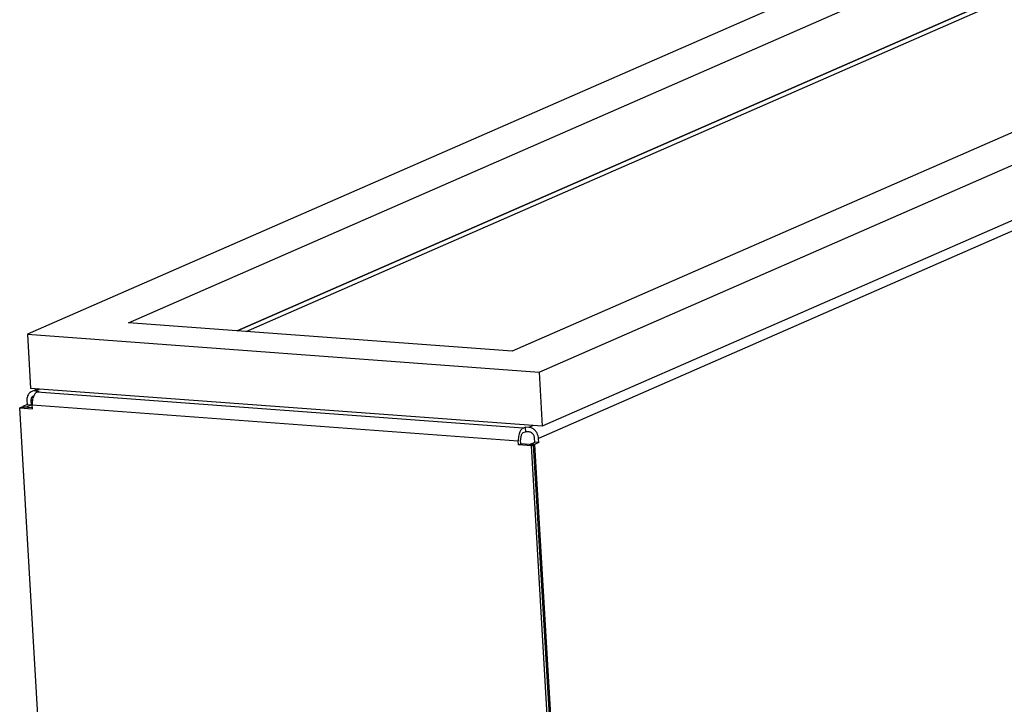
# Model space of a CAD drawing. Units: millimetres. Extents: x 81 to 501, y 140 to 437.
# Drawn here: x 367 to 420, y 275 to 312 of the extents above; entities that cross this region are included whole.
import ezdxf

# ---------------------------------------------------------------- set-up
doc = ezdxf.new("R2010")
doc.units = ezdxf.units.MM

# ---------------------------------------------------------------- blocks, each defined once
blk = doc.blocks.new('mantelblech_rahmen__44', base_point=(1822.63, 1295.37))
at = {"color": 1, "linetype": 'Continuous'}
for p, q in [((1895.53, 1476.43), (2284.39, 1646.54)), ((1897.97, 1476.25), (2284.46, 1645.32)), ((2416.5, 1639.72), (1976.84, 1447.38)), ((1841.74, 1460.73), (1840.15, 1460.03)), ((1842.26, 1460.69), (1841.13, 1460.2)), ((1840.68, 1458.9), (1840.73, 1458.91)), ((1841.13, 1460.2), (1842.12, 1460.12)), ((1841.54, 1459.87), (1842.12, 1460.12)), ((1972.65, 1450.16), (1841.54, 1459.87)), ((1836.89, 1455.6), (1837.52, 1455.88)), ((1836.89, 1455.6), (1840.34, 1455.35)), ((1843.78, 1337.82), (1836.89, 1455.6)), ((1837.52, 1455.88), (1840.32, 1455.67)), ((1838.9, 1456.48), (1837.77, 1455.99)), ((1837.77, 1455.99), (1838.85, 1455.91)), ((1837.78, 1455.86), (1837.77, 1455.99)), ((1838.83, 1457.6), (1838.9, 1456.48)), ((1838.85, 1455.91), (1839.98, 1456.4)), ((1838.85, 1455.78), (1838.85, 1455.91)), ((1838.9, 1456.48), (1839.98, 1456.4)), ((1840.35, 1457.72), (1839.91, 1457.52)), ((1839.91, 1457.52), (1839.98, 1456.4)), ((1840.34, 1455.35), (1840.27, 1456.47)), ((1840.27, 1456.47), (1971.38, 1446.76)), ((1972.65, 1450.16), (1973.23, 1450.41)), ((1973.23, 1450.41), (1973.3, 1449.19)), ((1974.22, 1450.34), (1973.23, 1450.41)), ((1975.35, 1450.83), (1974.22, 1450.34)), ((1972.72, 1448.94), (1973.3, 1449.19)), ((1974.29, 1449.12), (1973.3, 1449.19)), ((1975.83, 1446.34), (1975.76, 1447.46)), ((1971.45, 1445.64), (1971.38, 1446.76)), ((1971.45, 1445.64), (1972.07, 1445.91)), ((1974.9, 1445.38), (1971.45, 1445.64)), ((1972.07, 1445.91), (1972.01, 1447.03)), ((1975.52, 1445.66), (1972.07, 1445.91)), ((1974.7, 1445.85), (1975.83, 1446.34)), ((1974.7, 1445.85), (1974.71, 1445.72)), ((1975.78, 1445.77), (1974.7, 1445.85)), ((1974.9, 1445.38), (1975.52, 1445.66)), ((1981.79, 1327.6), (1974.9, 1445.38)), ((1982.42, 1327.87), (1975.52, 1445.66)), ((1976.91, 1446.26), (1975.78, 1445.77)), ((1975.78, 1445.77), (1982.73, 1327.01)), ((1976.91, 1446.26), (1975.83, 1446.34)), ((1976.91, 1446.26), (1976.84, 1447.38))]:
    blk.add_line(p, q, dxfattribs=at)
for points in [[(1840.15, 1460.03), (1839.75, 1459.8), (1839.41, 1459.48), (1839.14, 1459.09), (1838.95, 1458.63), (1838.85, 1458.13), (1838.83, 1457.6)], [(1840.68, 1458.9), (1840.35, 1458.69), (1840.09, 1458.37), (1839.94, 1457.97), (1839.91, 1457.52)], [(1841.13, 1460.2), (1840.62, 1460.17), (1840.15, 1460.03)], [(1841.54, 1459.87), (1841.18, 1459.61), (1840.85, 1459.18), (1840.58, 1458.61), (1840.38, 1457.94), (1840.28, 1457.21), (1840.27, 1456.47)], [(1972.65, 1450.16), (1972.29, 1449.9), (1971.96, 1449.47), (1971.69, 1448.9), (1971.49, 1448.23), (1971.39, 1447.5), (1971.38, 1446.76)], [(1976.84, 1447.38), (1976.72, 1448.1), (1976.43, 1448.79), (1976.01, 1449.4), (1975.47, 1449.87), (1974.86, 1450.2), (1974.22, 1450.34)], [(1972.72, 1448.94), (1972.52, 1448.8), (1972.33, 1448.56), (1972.18, 1448.24), (1972.07, 1447.86), (1972.01, 1447.45), (1972.01, 1447.03)], [(1975.76, 1447.46), (1975.69, 1447.87), (1975.53, 1448.25), (1975.29, 1448.59), (1974.99, 1448.86), (1974.65, 1449.04), (1974.29, 1449.12)]]:
    blk.add_spline(points, degree=3, dxfattribs=at)
blk = doc.blocks.new('schaumband_ausblaskasten_20x20_1018979', base_point=(1838.95, 1450.65))
at = {"color": 1, "linetype": 'Continuous'}
for p, q in [((2276.34, 1666.82), (1838.95, 1475.47)), ((1866.25, 1478.59), (2283.54, 1661.14)), ((1976.96, 1465.25), (2414.35, 1656.6)), ((2387.04, 1653.48), (1969.76, 1470.93)), ((2284.39, 1646.54), (1895.53, 1476.43)), ((2415.21, 1641.99), (1977.81, 1450.65)), ((1969.76, 1470.93), (1866.25, 1478.59)), ((1838.95, 1475.47), (1976.96, 1465.25)), ((1838.95, 1475.47), (1839.8, 1460.87)), ((1976.96, 1465.25), (1977.81, 1450.65)), ((1977.81, 1450.65), (1839.8, 1460.87))]:
    blk.add_line(p, q, dxfattribs=at)
blk = doc.blocks.new('ansaugkasten_filter_0920x200x160_bg3__64', base_point=(1822.63, 1084.4))
for name, p in [('schaumband_ausblaskasten_20x20_1018979', (1838.95, 1450.65)), ('mantelblech_rahmen__44', (1822.63, 1295.37))]:
    blk.add_blockref(name, p)
blk = doc.blocks.new('Allg_Ansicht1', base_point=(2220.07, 1291.42))
blk.add_blockref('ansaugkasten_filter_0920x200x160_bg3__64', (1822.63, 1084.4))

msp = doc.modelspace()

# ---------------------------------------------------------------- block references
at = {"xscale": 0.2, "yscale": 0.2, "zscale": 0.2}
msp.add_blockref('Allg_Ansicht1', (444.014, 258.285), dxfattribs=at)

doc.saveas('drawing.dxf')
